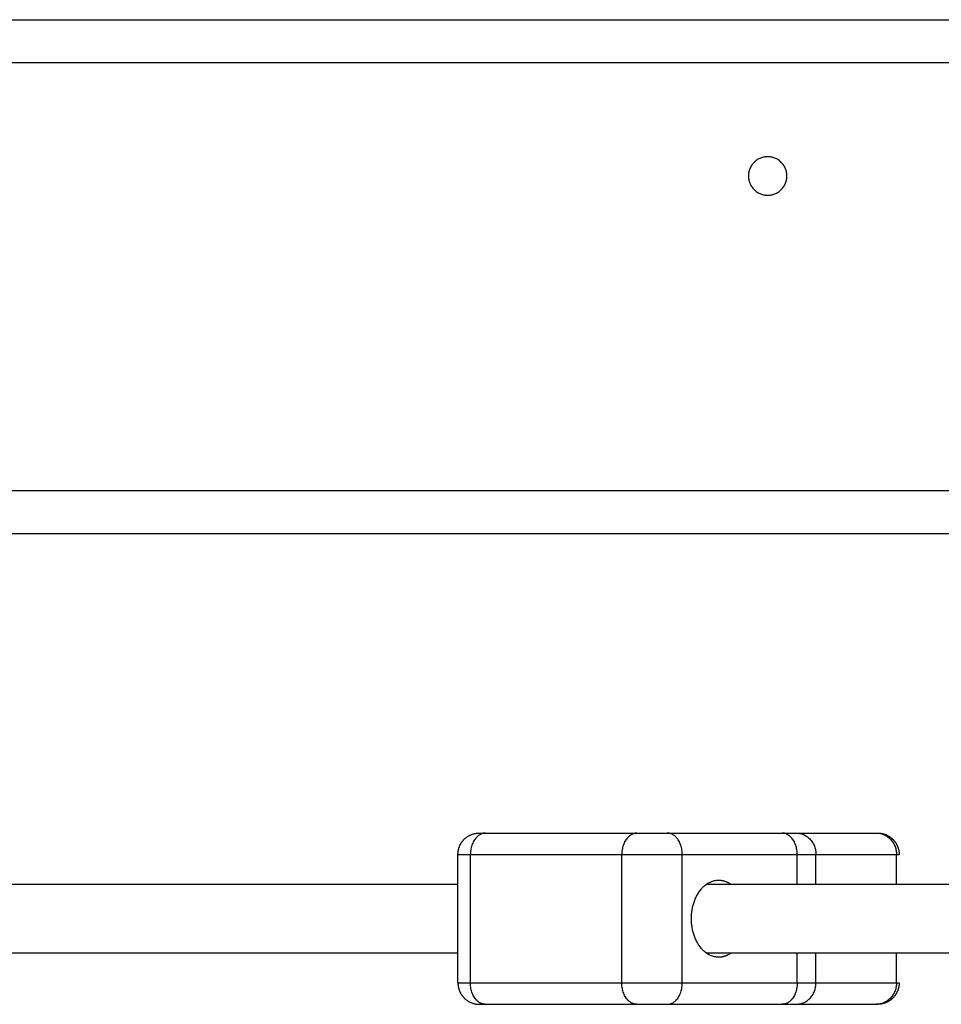
# Model space of a CAD drawing. Units: millimetres. Extents: x 668.2 to 686.9, y 2407.6 to 2429.8.
# Drawn here: x 680.4 to 680.6, y 2422.4 to 2422.6 of the extents above; entities that cross this region are included whole.
import ezdxf

# ---------------------------------------------------------------- set-up
doc = ezdxf.new("R2010")
doc.units = ezdxf.units.MM
doc.layers.get('0').update_dxf_attribs({"lineweight": 5})

# ---------------------------------------------------------------- blocks, each defined once
blk = doc.blocks.new('OPSI_S413')
at = {"lineweight": -3}
for points in [[(14.52112, 13.85694), (14.92112, 13.85694), (15.32112, 13.85694)], [(14.52112, 13.84694), (14.92112, 13.84694), (15.32112, 13.84694)], [(14.53112, 13.74694), (14.92112, 13.74694), (15.31112, 13.74694)], [(14.53112, 13.73694), (14.92112, 13.73694), (15.31112, 13.73694)], [(14.85522, 13.66694), (14.8729, 13.66694), (14.89058, 13.66694)], [(14.89765, 13.66694), (14.91106, 13.66694), (14.92448, 13.66694)], [(14.92777, 13.66694), (14.93712, 13.66694), (14.94647, 13.66694)], [(14.84876, 13.63194), (14.84876, 13.64694), (14.84876, 13.66194)], [(14.85168, 13.63194), (14.85168, 13.64694), (14.85168, 13.66194)], [(14.85168, 13.66194), (14.86936, 13.66194), (14.88704, 13.66194)], [(14.88704, 13.63194), (14.88704, 13.64694), (14.88704, 13.66194)], [(14.90118, 13.63194), (14.90118, 13.64694), (14.90118, 13.66194)], [(14.90118, 13.66194), (14.9146, 13.66194), (14.92802, 13.66194)], [(14.92802, 13.65494), (14.92802, 13.65844), (14.92802, 13.66194)], [(14.9324, 13.65494), (14.9324, 13.65844), (14.9324, 13.66194)], [(14.9324, 13.66194), (14.94181, 13.66194), (14.95121, 13.66194)], [(14.95121, 13.65494), (14.95121, 13.65844), (14.95121, 13.66194)], [(14.84876, 13.65494), (14.73984, 13.65494), (14.63093, 13.65494)], [(15.12458, 13.65494), (15.01566, 13.65494), (14.90675, 13.65494)], [(14.63093, 13.63894), (14.73984, 13.63894), (14.84876, 13.63894)], [(14.90675, 13.63894), (15.01566, 13.63894), (15.12458, 13.63894)], [(14.92802, 13.63194), (14.92802, 13.63544), (14.92802, 13.63894)], [(14.9324, 13.63194), (14.9324, 13.63544), (14.9324, 13.63894)], [(14.95121, 13.63194), (14.95121, 13.63544), (14.95121, 13.63894)], [(14.85168, 13.63194), (14.86936, 13.63194), (14.88704, 13.63194)], [(14.90118, 13.63194), (14.9146, 13.63194), (14.92802, 13.63194)], [(14.9324, 13.63194), (14.94181, 13.63194), (14.95121, 13.63194)], [(14.85522, 13.62694), (14.8729, 13.62694), (14.89058, 13.62694)], [(14.89765, 13.62694), (14.91106, 13.62694), (14.92448, 13.62694)], [(14.92777, 13.62694), (14.93712, 13.62694), (14.94647, 13.62694)]]:
    blk.add_open_spline(points, degree=2, dxfattribs=at)
for points, weights, degree, knots in [([(14.92562, 13.82044), (14.92562, 13.82494), (14.92112, 13.82494), (14.91662, 13.82494), (14.91662, 13.82044)], [1, 0.707106781187, 1, 0.707106781187, 1], 2, [0, 0, 0, 7.068583, 7.068583, 14.137167, 14.137167, 14.137167]), ([(14.91662, 13.82044), (14.91662, 13.81594), (14.92112, 13.81594), (14.92562, 13.81594), (14.92562, 13.82044)], [1, 0.707106781187, 1, 0.707106781187, 1], 2, [0, 0, 0, 7.068583, 7.068583, 14.137167, 14.137167, 14.137167]), ([(14.84876, 13.66194), (14.84876, 13.6629), (14.84911, 13.66378), (14.84949, 13.66475), (14.85022, 13.66548), (14.85168, 13.66694), (14.85376, 13.66694)], [0.853553390593, 0.791053390593, 0.759803390593, 0.728553390593, 0.728553390593, 0.728553390593, 0.853553390593], 2, [0, 0, 0, 1.907436, 1.907436, 3.978504, 3.978504, 8.120639, 8.120639, 8.120639]), ([(14.94683, 13.66694), (14.94746, 13.66694), (14.94808, 13.66682), (14.94931, 13.66634), (14.94988, 13.66596), (14.95037, 13.66548), (14.95134, 13.6645), (14.95183, 13.66325), (14.95183, 13.66194)], [1, 1, 1, 1, 1, 1, 1, 1.05719095842, 1.17157287525], 3, [0.000011, 0.000011, 0.000011, 0.000011, 1.896804, 1.896804, 3.952398, 3.952398, 3.952398, 7.981118, 7.981118, 7.981118, 7.981118]), ([(14.84876, 13.63194), (14.84876, 13.63099), (14.84911, 13.6301), (14.84949, 13.62914), (14.85022, 13.62841), (14.85168, 13.62694), (14.85376, 13.62694)], [0.853553390593, 0.791053390593, 0.759803390593, 0.728553390593, 0.728553390593, 0.728553390593, 0.853553390593], 2, [0, 0, 0, 1.907436, 1.907436, 3.978504, 3.978504, 8.120639, 8.120639, 8.120639]), ([(14.95183, 13.63194), (14.95183, 13.63064), (14.95134, 13.62938), (14.95037, 13.62841), (14.94988, 13.62792), (14.94931, 13.62755), (14.94837, 13.62718), (14.94806, 13.62709), (14.94764, 13.62701), (14.94754, 13.62699), (14.94733, 13.62697), (14.94723, 13.62696), (14.94708, 13.62695), (14.94703, 13.62695), (14.94695, 13.62694), (14.94693, 13.62694), (14.94689, 13.62694), (14.94688, 13.62694), (14.94687, 13.62694), (14.94683, 13.62694), (14.94683, 13.62694)], [0.864382490067, 0.779991900134, 0.737796605168, 0.737796605168, 0.737796605168, 0.737796605168, 0.737796605168, 0.737796605168, 0.737796605168, 0.737796605168, 0.737796605168, 0.737796605168, 0.737796605168, 0.737796605168, 0.737796605168, 0.737796605168, 0.737796605168, 0.737796605168, 0.737796605168, 0.737796605168, 0.737796605168], 3, [0, 0, 0, 0, 4.02872, 4.02872, 4.02872, 6.10271, 6.10271, 7.0844, 7.0844, 7.399379, 7.399379, 7.707726, 7.707726, 7.858401, 7.858401, 7.933735, 7.933735, 7.971405, 7.971405, 7.971559, 7.971559, 7.971559, 7.971559])]:
    blk.add_rational_spline(points, weights, degree=degree, knots=knots, dxfattribs=at)
for points, weights in [([(14.85522, 13.66694), (14.85168, 13.66694), (14.85168, 13.66194)], [1, 0.707106781187, 1]), ([(14.85376, 13.66694), (14.85376, 13.66694), (14.85522, 13.66694)], [1, 0.923879532511, 1]), ([(14.89058, 13.66694), (14.88704, 13.66694), (14.88704, 13.66194)], [1, 0.707106781187, 1]), ([(14.89058, 13.66694), (14.89411, 13.66694), (14.89765, 13.66694)], [1, 0.707106781187, 1]), ([(14.90118, 13.66194), (14.90118, 13.66694), (14.89765, 13.66694)], [1, 0.707106781187, 1]), ([(14.92448, 13.66694), (14.92663, 13.66694), (14.92777, 13.66694)], [1, 0.980121198097, 1]), ([(14.92802, 13.66194), (14.92802, 13.66694), (14.92448, 13.66694)], [1, 0.707106781186, 1]), ([(14.92777, 13.66694), (14.9324, 13.66694), (14.9324, 13.66194)], [1, 0.707106781187, 1]), ([(14.94647, 13.66694), (14.94683, 13.66694), (14.94683, 13.66694)], [1, 0.991679935822, 1]), ([(14.84876, 13.66194), (14.84876, 13.66194), (14.85168, 13.66194)], [0.853553390593, 0.853553390593, 1]), ([(14.88704, 13.66194), (14.89411, 13.66194), (14.90118, 13.66194)], [1, 0.707106781187, 1]), ([(14.92802, 13.66194), (14.93088, 13.66194), (14.9324, 13.66194)], [1, 0.980121198251, 1]), ([(14.95121, 13.66194), (14.95183, 13.66194), (14.95183, 13.66194)], [1, 0.990213368921, 1]), ([(14.9033, 13.64694), (14.9033, 13.65594), (14.90967, 13.65594)], [1, 0.707106781187, 1]), ([(14.90967, 13.65594), (14.91121, 13.65594), (14.91258, 13.65494)], [1, 0.908709626718, 0.874326902495]), ([(14.90967, 13.63794), (14.9033, 13.63794), (14.9033, 13.64694)], [1, 0.707106781187, 1]), ([(14.91258, 13.63894), (14.91121, 13.63794), (14.90967, 13.63794)], [0.874322532693, 0.908703825232, 1]), ([(14.84876, 13.63194), (14.84876, 13.63194), (14.85168, 13.63194)], [0.853553390593, 0.853553390593, 1]), ([(14.85522, 13.62694), (14.85168, 13.62694), (14.85168, 13.63194)], [1, 0.707106781187, 1]), ([(14.89058, 13.62694), (14.88704, 13.62694), (14.88704, 13.63194)], [1, 0.707106781187, 1]), ([(14.88704, 13.63194), (14.89411, 13.63194), (14.90118, 13.63194)], [1, 0.707106781187, 1]), ([(14.89765, 13.62694), (14.90118, 13.62694), (14.90118, 13.63194)], [1, 0.707106781187, 1]), ([(14.92802, 13.63194), (14.92802, 13.62694), (14.92448, 13.62694)], [1, 0.707106781187, 1]), ([(14.92777, 13.62694), (14.9324, 13.62694), (14.9324, 13.63194)], [1, 0.707106781187, 1]), ([(14.92802, 13.63194), (14.93088, 13.63194), (14.9324, 13.63194)], [1, 0.980121198251, 1]), ([(14.95121, 13.63194), (14.95183, 13.63194), (14.95183, 13.63194)], [1, 0.990213412041, 1]), ([(14.85376, 13.62694), (14.85376, 13.62694), (14.85522, 13.62694)], [1, 0.923879532511, 1]), ([(14.89058, 13.62694), (14.89411, 13.62694), (14.89765, 13.62694)], [1, 0.707106781187, 1]), ([(14.92448, 13.62694), (14.92663, 13.62694), (14.92777, 13.62694)], [1, 0.980121198097, 1]), ([(14.94647, 13.62694), (14.94683, 13.62694), (14.94683, 13.62694)], [1, 0.991679906022, 1])]:
    blk.add_rational_spline(points, weights, degree=2, dxfattribs=at)
for points, knots in [([(14.94647, 13.66694), (14.94675, 13.66694), (14.94704, 13.66692), (14.94762, 13.6668), (14.94792, 13.66671), (14.9485, 13.66647), (14.94879, 13.66632), (14.94933, 13.66594), (14.94959, 13.66572), (14.95005, 13.66524), (14.95026, 13.66497), (14.95061, 13.66439), (14.95076, 13.66409), (14.95099, 13.66348), (14.95107, 13.66316), (14.95118, 13.66254), (14.95121, 13.66224), (14.95121, 13.66194)], [-7.850734, -7.850734, -7.850734, -7.850734, -6.869389, -6.869389, -5.888042, -5.888042, -4.906715, -4.906715, -3.925715, -3.925715, -2.94406, -2.94406, -1.962732, -1.962732, -0.981371, -0.981371, 0, 0, 0, 0]), ([(14.95121, 13.63194), (14.95121, 13.63165), (14.95118, 13.63134), (14.95107, 13.63072), (14.95099, 13.63041), (14.95076, 13.62979), (14.95061, 13.62949), (14.95026, 13.62892), (14.95005, 13.62865), (14.94959, 13.62816), (14.94933, 13.62794), (14.94879, 13.62757), (14.9485, 13.62742), (14.94792, 13.62717), (14.94762, 13.62708), (14.94704, 13.62697), (14.94675, 13.62694), (14.94647, 13.62694)], [0, 0, 0, 0, 0.981371, 0.981371, 1.962732, 1.962732, 2.94406, 2.94406, 3.925715, 3.925715, 4.906715, 4.906715, 5.888042, 5.888042, 6.869389, 6.869389, 7.850734, 7.850734, 7.850734, 7.850734])]:
    blk.add_open_spline(points, degree=3, knots=knots, dxfattribs=at)

msp = doc.modelspace()

# ---------------------------------------------------------------- block references
msp.add_blockref('OPSI_S413', (665.67479, 2408.78405))

doc.saveas('drawing.dxf')
